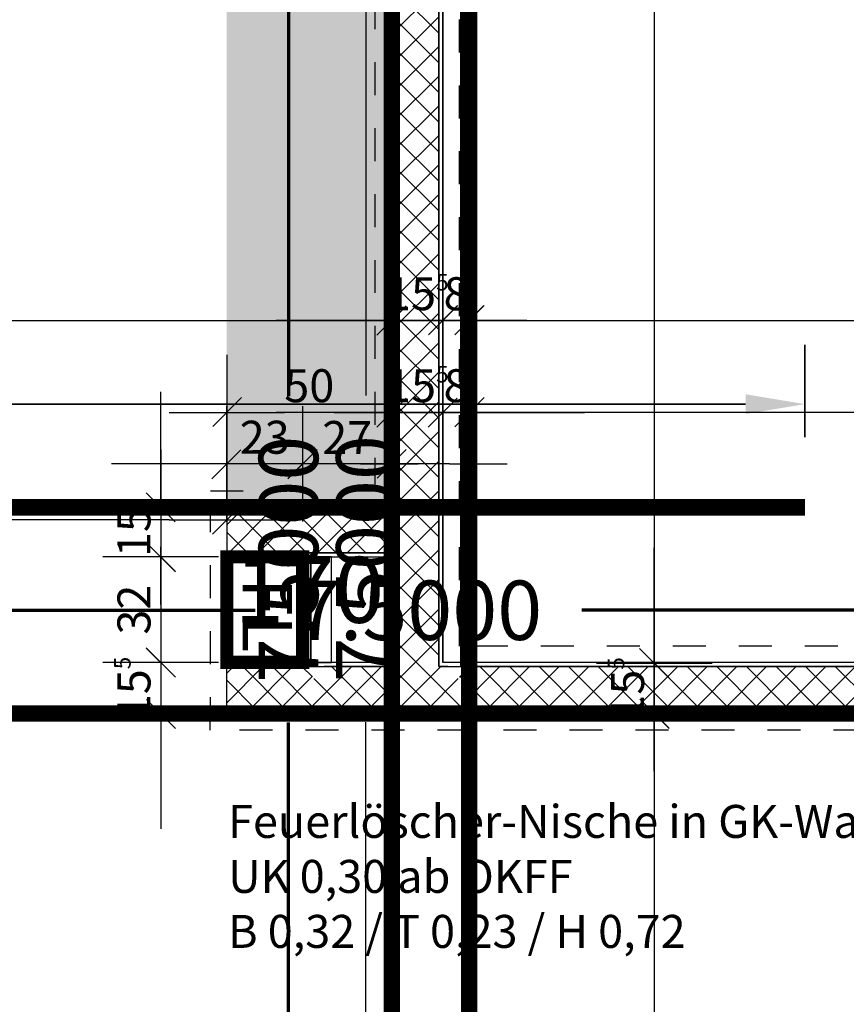
# Model space of a CAD drawing. Units: millimetres. Extents: x -11 to 117, y -61 to 10.
# Drawn here: x 14 to 16, y -36 to -33 of the extents above; entities that cross this region are included whole.
import ezdxf
from ezdxf.enums import TextEntityAlignment as Align

# ---------------------------------------------------------------- set-up
doc = ezdxf.new("R2010")
doc.units = ezdxf.units.MM
doc.header["$LTSCALE"] = 0.01
doc.linetypes.add('ACAD_ISO01W100', pattern=[12, 6, -6])
doc.linetypes.add('AUSGEZOGEN', pattern=[0])
for name, color, linetype, lineweight in [('_AP_00_Wand', 172, 'Continuous', 35), ('_AP_Typ_1.3', 40, 'Continuous', 70), ('A_Ausbau Trockenbau', 30, 'AUSGEZOGEN', 25), ('A_Decke_Sichtbeton', 214, 'ACAD_ISO01W100', 30), ('A_Moebel2', 8, 'Continuous', 25)]:
    doc.layers.add(name, color=color, linetype=linetype, lineweight=lineweight)
doc.layers.add('_AP_VS_Typ B', color=54, linetype='Continuous', lineweight=25, plot=False)
for name, color, linetype in [('A_Bem', 7, 'Continuous'), ('A_Feuerlöscher', 12, 'Continuous'), ('A_Text_Allgemein', 7, 'Continuous'), ('A_Wand_Leicht', 20, 'Continuous')]:
    doc.layers.add(name, color=color, linetype=linetype)
doc.styles.add('_AP_Arial', font='arial.ttf')
doc.styles.add('arial_025', font='arial.ttf', dxfattribs={"width": 0.8, "height": 0.25})
doc.styles.add('innen', font='txt', dxfattribs={"width": 0.85})
doc.dimstyles.new('_AP', dxfattribs={"dimtxt": 0.18, "dimasz": 0.18, "dimexe": 0.18, "dimexo": 0.0625, "dimgap": 0.09, "dimtad": 0, "dimtih": 1, "dimtoh": 1, "dimdec": 4, "dimzin": 0, "dimdsep": 46, "dimtxsty": 'Standard', "dimcen": 0.09, "dimclrd": 7, "dimclre": 7, "dimclrt": 7, "dimadec": 0, "dimazin": 0, "dimtfac": 1, "dimtdec": 4, "dimtofl": 0, "dimtmove": 0, "dimatfit": 3, "dimfxl": 0.1, "dimfxlon": 1, "dimtolj": 1, "dimtzin": 0, "dimarcsym": 0})
doc.dimstyles.new('pb_Innen', dxfattribs={"dimtxt": 0.1, "dimasz": 0.175, "dimexe": 0.0625, "dimexo": 0, "dimgap": 0.03, "dimtad": 1, "dimdec": 4, "dimrnd": 0.005, "dimzin": 12, "dimdsep": 46, "dimtxsty": 'innen', "dimblk1": 'pf_l', "dimblk2": 'pf_r', "dimsah": 1, "dimcen": 0.125, "dimdle": 0.03125, "dimse1": 1, "dimse2": 1, "dimazin": 0, "dimtfac": 1, "dimtdec": 4, "dimtix": 1, "dimtmove": 2, "dimatfit": 2, "dimfxl": 0.0625, "dimtolj": 1, "dimtzin": 0, "dimarcsym": 0})

# ---------------------------------------------------------------- blocks, each defined once
blk = doc.blocks.new('Feuerlöscher')
at = {"linetype": 'ByBlock', "lineweight": 50, "const_width": 0.04}
blk.add_lwpolyline([(0, 0), (0.32, 0), (0.32, 0.23), (0, 0.23)], close=True, dxfattribs=at)
at = {"linetype": 'ByBlock', "lineweight": 50, "insert": (0.0649, 0.1979), "char_height": 0.15, "attachment_point": 1}
blk.add_mtext_dynamic_manual_height_columns('\\A1;{\\fUnivers 47 CondensedLight|b1|i0|c0|p2;FL}', width=2.455381, gutter_width=12.5, heights=[0], dxfattribs=at)
blk = doc.blocks.new('pf_l')
for points in [[(0, 1), (0, -1)], [(-0.25, -0.25), (0.25, 0.25)], [(-1, 0), (1, 0)]]:
    blk.add_lwpolyline(points)
blk = doc.blocks.new('pf_r')
for points in [[(0, -1), (0, 1)], [(-0.257, -0.257), (0.243, 0.243)], [(1, 0), (-1, 0)]]:
    blk.add_lwpolyline(points)
blk = doc.blocks.new('*D875')
at = {"layer": 'A_Bem', "linetype": 'Continuous', "lineweight": -2, "transparency": 16777216}
blk.add_line((18.5413, -34.0872), (15.3339, -34.0872), dxfattribs=at)
at = {"layer": 'DEFPOINTS', "color": 0, "linetype": 'Continuous', "transparency": 16777216}
for p in [(15.1589, -34.0872), (15.1589, -34.4372), (18.7163, -34.4372)]:
    blk.add_point(p, dxfattribs=at)
at = {"layer": 'A_Bem', "linetype": 'Continuous', "lineweight": -2, "transparency": 16777216, "xscale": 0.175, "yscale": 0.175, "zscale": 0.175, "rotation": 180}
blk.add_blockref('pf_r', (15.1589, -34.0872), dxfattribs=at)
at = {"layer": 'A_Bem', "linetype": 'Continuous', "lineweight": -2, "transparency": 16777216, "xscale": 0.175, "yscale": 0.175, "zscale": 0.175}
blk.add_blockref('pf_l', (18.7163, -34.0872), dxfattribs=at)
at = {"layer": 'A_Bem', "linetype": 'Continuous', "lineweight": -3, "transparency": 16777216, "insert": (16.9376, -34.0062), "char_height": 0.1, "attachment_point": 5, "style": 'innen'}
blk.add_mtext('\\A1;\\A1;3.55\\Q;{\\A1;{\\H0.500000x;\\S5^ ;}}', dxfattribs=at)
blk = doc.blocks.new('*D876')
at = {"layer": 'A_Bem', "linetype": 'Continuous', "lineweight": -2, "transparency": 16777216}
for p, q in [((14.9042, -34.0872), (14.7292, -34.0872)), ((15.1589, -34.0872), (15.0792, -34.0872)), ((15.3339, -34.0872), (15.5089, -34.0872))]:
    blk.add_line(p, q, dxfattribs=at)
at = {"layer": 'DEFPOINTS', "color": 0, "linetype": 'Continuous', "transparency": 16777216}
for p in [(15.0792, -34.0872), (15.0792, -34.4372), (15.1589, -34.4372)]:
    blk.add_point(p, dxfattribs=at)
at = {"layer": 'A_Bem', "linetype": 'Continuous', "lineweight": -2, "transparency": 16777216, "xscale": 0.175, "yscale": 0.175, "zscale": 0.175}
blk.add_blockref('pf_r', (15.0792, -34.0872), dxfattribs=at)
at = {"layer": 'A_Bem', "linetype": 'Continuous', "lineweight": -2, "transparency": 16777216, "xscale": 0.175, "yscale": 0.175, "zscale": 0.175, "rotation": 180}
blk.add_blockref('pf_l', (15.1589, -34.0872), dxfattribs=at)
at = {"layer": 'A_Bem', "linetype": 'Continuous', "lineweight": -3, "transparency": 16777216, "insert": (15.1191, -34.0062), "char_height": 0.1, "attachment_point": 5, "style": 'innen'}
blk.add_mtext('\\A1;\\A1;8', dxfattribs=at)
blk = doc.blocks.new('*D877')
at = {"layer": 'A_Bem', "linetype": 'Continuous', "lineweight": -2, "transparency": 16777216}
for p, q in [((14.7492, -34.0872), (14.5742, -34.0872)), ((15.0792, -34.0872), (14.9242, -34.0872)), ((15.2542, -34.0872), (15.4292, -34.0872))]:
    blk.add_line(p, q, dxfattribs=at)
at = {"layer": 'DEFPOINTS', "color": 0, "linetype": 'Continuous', "transparency": 16777216}
for p in [(14.9242, -34.0872), (14.9242, -34.4372), (15.0792, -34.4372)]:
    blk.add_point(p, dxfattribs=at)
at = {"layer": 'A_Bem', "linetype": 'Continuous', "lineweight": -2, "transparency": 16777216, "xscale": 0.175, "yscale": 0.175, "zscale": 0.175}
blk.add_blockref('pf_r', (14.9242, -34.0872), dxfattribs=at)
at = {"layer": 'A_Bem', "linetype": 'Continuous', "lineweight": -2, "transparency": 16777216, "xscale": 0.175, "yscale": 0.175, "zscale": 0.175, "rotation": 180}
blk.add_blockref('pf_l', (15.0792, -34.0872), dxfattribs=at)
at = {"layer": 'A_Bem', "linetype": 'Continuous', "lineweight": -3, "transparency": 16777216, "insert": (15.0017, -34.0062), "char_height": 0.1, "attachment_point": 5, "style": 'innen'}
blk.add_mtext('\\A1;\\A1;15\\Q;{\\A1;{\\H0.500000x;\\S5^ ;}}', dxfattribs=at)
blk = doc.blocks.new('*D878')
at = {"layer": 'A_Bem', "linetype": 'Continuous', "lineweight": -2, "transparency": 16777216}
blk.add_line((14.7492, -34.0872), (14.5992, -34.0872), dxfattribs=at)
at = {"layer": 'DEFPOINTS', "color": 0, "linetype": 'Continuous', "transparency": 16777216}
for p in [(14.4242, -34.0872), (14.4242, -34.4372), (14.9242, -34.4372)]:
    blk.add_point(p, dxfattribs=at)
at = {"layer": 'A_Bem', "linetype": 'Continuous', "lineweight": -2, "transparency": 16777216, "xscale": 0.175, "yscale": 0.175, "zscale": 0.175, "rotation": 180}
blk.add_blockref('pf_r', (14.4242, -34.0872), dxfattribs=at)
at = {"layer": 'A_Bem', "linetype": 'Continuous', "lineweight": -2, "transparency": 16777216, "xscale": 0.175, "yscale": 0.175, "zscale": 0.175}
blk.add_blockref('pf_l', (14.9242, -34.0872), dxfattribs=at)
at = {"layer": 'A_Bem', "linetype": 'Continuous', "lineweight": -3, "transparency": 16777216, "insert": (14.6742, -34.0062), "char_height": 0.1, "attachment_point": 5, "style": 'innen'}
blk.add_mtext('\\A1;\\A1;50', dxfattribs=at)
blk = doc.blocks.new('*D1121')
at = {"layer": 'A_Bem', "linetype": 'Continuous', "lineweight": -2, "transparency": 16777216}
blk.add_line((14.2492, -34.4128), (8.525, -34.4128), dxfattribs=at)
at = {"layer": 'DEFPOINTS', "color": 0, "linetype": 'Continuous', "transparency": 16777216}
for p in [(8.35, -34.4128), (8.35, -34.7628), (14.4242, -34.7628)]:
    blk.add_point(p, dxfattribs=at)
at = {"layer": 'A_Bem', "linetype": 'Continuous', "lineweight": -2, "transparency": 16777216, "xscale": 0.175, "yscale": 0.175, "zscale": 0.175, "rotation": 180}
blk.add_blockref('pf_r', (8.35, -34.4128), dxfattribs=at)
at = {"layer": 'A_Bem', "linetype": 'Continuous', "lineweight": -2, "transparency": 16777216, "xscale": 0.175, "yscale": 0.175, "zscale": 0.175}
blk.add_blockref('pf_l', (14.4242, -34.4128), dxfattribs=at)
at = {"layer": 'A_Bem', "linetype": 'Continuous', "lineweight": -3, "transparency": 16777216, "insert": (11.3871, -34.3318), "char_height": 0.1, "attachment_point": 5, "style": 'innen'}
blk.add_mtext('\\A1;\\A1;6.07\\Q;{\\A1;{\\H0.500000x;\\S5^ ;}}', dxfattribs=at)
blk = doc.blocks.new('*D1178')
at = {"layer": 'A_Bem', "linetype": 'Continuous', "lineweight": -2, "transparency": 16777216}
blk.add_line((15.72, -29.9), (15.72, -34.6726), dxfattribs=at)
at = {"layer": 'DEFPOINTS', "color": 0, "linetype": 'Continuous', "transparency": 16777216}
for p in [(15.37, -29.725), (15.72, -34.8476), (16.07, -34.8476)]:
    blk.add_point(p, dxfattribs=at)
at = {"layer": 'A_Bem', "linetype": 'Continuous', "lineweight": -2, "transparency": 16777216, "xscale": 0.175, "yscale": 0.175, "zscale": 0.175}
for name, p, rotation in [('pf_l', (15.72, -29.725), 90), ('pf_r', (15.72, -34.8476), 270)]:
    blk.add_blockref(name, p, dxfattribs=dict(at, rotation=rotation))
at = {"layer": 'A_Bem', "linetype": 'Continuous', "lineweight": -3, "transparency": 16777216, "insert": (15.639, -32.2863), "char_height": 0.1, "attachment_point": 5, "rotation": 90, "style": 'innen'}
blk.add_mtext('\\A1;\\A1;5.12\\Q;{\\A1;{\\H0.500000x;\\S5^ ;}}', dxfattribs=at)
blk = doc.blocks.new('*D1179')
at = {"layer": 'A_Bem', "linetype": 'Continuous', "lineweight": -2, "transparency": 16777216}
for p, q in [((15.72, -34.6726), (15.72, -34.4976)), ((15.72, -34.8476), (15.72, -35.0002)), ((15.72, -35.1752), (15.72, -35.3502))]:
    blk.add_line(p, q, dxfattribs=at)
at = {"layer": 'DEFPOINTS', "color": 0, "linetype": 'Continuous', "transparency": 16777216}
for p in [(16.07, -34.8476), (15.72, -35.0002), (16.07, -35.0002)]:
    blk.add_point(p, dxfattribs=at)
at = {"layer": 'A_Bem', "linetype": 'Continuous', "lineweight": -2, "transparency": 16777216, "xscale": 0.175, "yscale": 0.175, "zscale": 0.175}
for name, p, rotation in [('pf_l', (15.72, -34.8476), 270), ('pf_r', (15.72, -35.0002), 90)]:
    blk.add_blockref(name, p, dxfattribs=dict(at, rotation=rotation))
at = {"layer": 'A_Bem', "linetype": 'Continuous', "lineweight": -3, "transparency": 16777216, "insert": (15.639, -34.9239), "char_height": 0.1, "attachment_point": 5, "rotation": 90, "style": 'innen'}
blk.add_mtext('\\A1;\\A1;15\\Q;{\\A1;{\\H0.500000x;\\S5^ ;}}', dxfattribs=at)
blk = doc.blocks.new('*D1180')
at = {"layer": 'A_Bem', "linetype": 'Continuous', "lineweight": -2, "transparency": 16777216}
blk.add_line((15.72, -35.1752), (15.72, -37.0973), dxfattribs=at)
at = {"layer": 'DEFPOINTS', "color": 0, "linetype": 'Continuous', "transparency": 16777216}
for p in [(16.07, -35.0002), (15.72, -37.2723), (16.07, -37.2723)]:
    blk.add_point(p, dxfattribs=at)
at = {"layer": 'A_Bem', "linetype": 'Continuous', "lineweight": -2, "transparency": 16777216, "xscale": 0.175, "yscale": 0.175, "zscale": 0.175}
for name, p, rotation in [('pf_l', (15.72, -35.0002), 90), ('pf_r', (15.72, -37.2723), 270)]:
    blk.add_blockref(name, p, dxfattribs=dict(at, rotation=rotation))
at = {"layer": 'A_Bem', "linetype": 'Continuous', "lineweight": -3, "transparency": 16777216, "insert": (15.64, -36.1362), "char_height": 0.1, "attachment_point": 5, "rotation": 90, "style": 'innen'}
blk.add_mtext('\\A1;\\A1;2.27', dxfattribs=at)
blk = doc.blocks.new('*D1303')
at = {"layer": 'A_Bem', "linetype": 'Continuous', "lineweight": -2, "transparency": 16777216}
for p, q in [((14.2237, -34.2), (14.2237, -34.025)), ((14.2237, -34.375), (14.2237, -34.525)), ((14.2237, -34.7), (14.2237, -34.875))]:
    blk.add_line(p, q, dxfattribs=at)
at = {"layer": 'DEFPOINTS', "color": 0, "linetype": 'Continuous', "transparency": 16777216}
for p in [(14.5737, -34.375), (14.2237, -34.525), (14.5737, -34.525)]:
    blk.add_point(p, dxfattribs=at)
at = {"layer": 'A_Bem', "linetype": 'Continuous', "lineweight": -2, "transparency": 16777216, "xscale": 0.175, "yscale": 0.175, "zscale": 0.175}
for name, p, rotation in [('pf_l', (14.2237, -34.375), 270), ('pf_r', (14.2237, -34.525), 90)]:
    blk.add_blockref(name, p, dxfattribs=dict(at, rotation=rotation))
at = {"layer": 'A_Bem', "linetype": 'Continuous', "lineweight": -3, "transparency": 16777216, "insert": (14.1427, -34.45), "char_height": 0.1, "attachment_point": 5, "rotation": 90, "style": 'innen'}
blk.add_mtext('\\A1;\\A1;15', dxfattribs=at)
blk = doc.blocks.new('*D1304')
at = {"layer": 'A_Bem', "linetype": 'Continuous', "lineweight": -2, "transparency": 16777216}
for p, q in [((14.2237, -34.35), (14.2237, -34.175)), ((14.2237, -34.525), (14.2237, -34.845)), ((14.2237, -35.02), (14.2237, -35.195))]:
    blk.add_line(p, q, dxfattribs=at)
at = {"layer": 'DEFPOINTS', "color": 0, "linetype": 'Continuous', "transparency": 16777216}
for p in [(14.5737, -34.525), (14.2237, -34.845), (14.5737, -34.845)]:
    blk.add_point(p, dxfattribs=at)
at = {"layer": 'A_Bem', "linetype": 'Continuous', "lineweight": -2, "transparency": 16777216, "xscale": 0.175, "yscale": 0.175, "zscale": 0.175}
for name, p, rotation in [('pf_l', (14.2237, -34.525), 270), ('pf_r', (14.2237, -34.845), 90)]:
    blk.add_blockref(name, p, dxfattribs=dict(at, rotation=rotation))
at = {"layer": 'A_Bem', "linetype": 'Continuous', "lineweight": -3, "transparency": 16777216, "insert": (14.1427, -34.685), "char_height": 0.1, "attachment_point": 5, "rotation": 90, "style": 'innen'}
blk.add_mtext('\\A1;\\A1;32', dxfattribs=at)
blk = doc.blocks.new('*D1305')
at = {"layer": 'A_Bem', "linetype": 'Continuous', "lineweight": -2, "transparency": 16777216}
for p, q in [((14.2237, -34.67), (14.2237, -34.495)), ((14.2237, -34.845), (14.2237, -35.0001)), ((14.2237, -35.1751), (14.2237, -35.3501))]:
    blk.add_line(p, q, dxfattribs=at)
at = {"layer": 'DEFPOINTS', "color": 0, "linetype": 'Continuous', "transparency": 16777216}
for p in [(14.5737, -34.845), (14.2237, -35.0001), (14.5737, -35.0001)]:
    blk.add_point(p, dxfattribs=at)
at = {"layer": 'A_Bem', "linetype": 'Continuous', "lineweight": -2, "transparency": 16777216, "xscale": 0.175, "yscale": 0.175, "zscale": 0.175}
for name, p, rotation in [('pf_l', (14.2237, -34.845), 270), ('pf_r', (14.2237, -35.0001), 90)]:
    blk.add_blockref(name, p, dxfattribs=dict(at, rotation=rotation))
at = {"layer": 'A_Bem', "linetype": 'Continuous', "lineweight": -3, "transparency": 16777216, "insert": (14.1427, -34.9226), "char_height": 0.1, "attachment_point": 5, "rotation": 90, "style": 'innen'}
blk.add_mtext('\\A1;\\A1;15\\Q;{\\A1;{\\H0.500000x;\\S5^ ;}}', dxfattribs=at)
blk = doc.blocks.new('*D1306')
at = {"layer": 'A_Bem', "linetype": 'Continuous', "lineweight": -2, "transparency": 16777216}
for p, q in [((14.4792, -34.2432), (14.3042, -34.2432)), ((14.9242, -34.2432), (14.6542, -34.2432)), ((15.0992, -34.2432), (15.2742, -34.2432))]:
    blk.add_line(p, q, dxfattribs=at)
at = {"layer": 'DEFPOINTS', "color": 0, "linetype": 'Continuous', "transparency": 16777216}
for p in [(14.6542, -34.2432), (14.6542, -34.5932), (14.9242, -34.5932)]:
    blk.add_point(p, dxfattribs=at)
at = {"layer": 'A_Bem', "linetype": 'Continuous', "lineweight": -2, "transparency": 16777216, "xscale": 0.175, "yscale": 0.175, "zscale": 0.175}
blk.add_blockref('pf_r', (14.6542, -34.2432), dxfattribs=at)
at = {"layer": 'A_Bem', "linetype": 'Continuous', "lineweight": -2, "transparency": 16777216, "xscale": 0.175, "yscale": 0.175, "zscale": 0.175, "rotation": 180}
blk.add_blockref('pf_l', (14.9242, -34.2432), dxfattribs=at)
at = {"layer": 'A_Bem', "linetype": 'Continuous', "lineweight": -3, "transparency": 16777216, "insert": (14.7892, -34.1632), "char_height": 0.1, "attachment_point": 5, "style": 'innen'}
blk.add_mtext('\\A1;\\A1;27', dxfattribs=at)
blk = doc.blocks.new('*D1307')
at = {"layer": 'A_Bem', "linetype": 'Continuous', "lineweight": -2, "transparency": 16777216}
for p, q in [((14.2492, -34.2432), (14.0742, -34.2432)), ((14.6542, -34.2432), (14.4242, -34.2432)), ((14.8292, -34.2432), (15.0042, -34.2432))]:
    blk.add_line(p, q, dxfattribs=at)
at = {"layer": 'DEFPOINTS', "color": 0, "linetype": 'Continuous', "transparency": 16777216}
for p in [(14.4242, -34.2432), (14.4242, -34.5932), (14.6542, -34.5932)]:
    blk.add_point(p, dxfattribs=at)
at = {"layer": 'A_Bem', "linetype": 'Continuous', "lineweight": -2, "transparency": 16777216, "xscale": 0.175, "yscale": 0.175, "zscale": 0.175}
blk.add_blockref('pf_r', (14.4242, -34.2432), dxfattribs=at)
at = {"layer": 'A_Bem', "linetype": 'Continuous', "lineweight": -2, "transparency": 16777216, "xscale": 0.175, "yscale": 0.175, "zscale": 0.175, "rotation": 180}
blk.add_blockref('pf_l', (14.6542, -34.2432), dxfattribs=at)
at = {"layer": 'A_Bem', "linetype": 'Continuous', "lineweight": -3, "transparency": 16777216, "insert": (14.5392, -34.1623), "char_height": 0.1, "attachment_point": 5, "style": 'innen'}
blk.add_mtext('\\A1;\\A1;23', dxfattribs=at)
blk = doc.blocks.new('*D1659')
at = {"layer": 'A_Bem', "linetype": 'Continuous', "lineweight": -2, "transparency": 16777216}
blk.add_line((10.7225, -33.8082), (14.7492, -33.8082), dxfattribs=at)
at = {"layer": 'DEFPOINTS', "color": 0, "linetype": 'Continuous', "transparency": 16777216}
for p in [(10.5475, -33.4582), (14.9242, -33.4582), (14.9242, -33.8082)]:
    blk.add_point(p, dxfattribs=at)
at = {"layer": 'A_Bem', "linetype": 'Continuous', "lineweight": -2, "transparency": 16777216, "xscale": 0.175, "yscale": 0.175, "zscale": 0.175, "rotation": 180}
blk.add_blockref('pf_l', (10.5475, -33.8082), dxfattribs=at)
at = {"layer": 'A_Bem', "linetype": 'Continuous', "lineweight": -2, "transparency": 16777216, "xscale": 0.175, "yscale": 0.175, "zscale": 0.175}
blk.add_blockref('pf_r', (14.9242, -33.8082), dxfattribs=at)
at = {"layer": 'A_Bem', "linetype": 'Continuous', "lineweight": -3, "transparency": 16777216, "insert": (12.7359, -33.7272), "char_height": 0.1, "attachment_point": 5, "style": 'innen'}
blk.add_mtext('\\A1;\\A1;4.37\\Q;{\\A1;{\\H0.500000x;\\S5^ ;}}', dxfattribs=at)
blk = doc.blocks.new('*D1660')
at = {"layer": 'A_Bem', "linetype": 'Continuous', "lineweight": -2, "transparency": 16777216}
for p, q in [((14.7492, -33.8082), (14.5742, -33.8082)), ((14.9242, -33.8082), (15.0792, -33.8082)), ((15.2542, -33.8082), (15.4292, -33.8082))]:
    blk.add_line(p, q, dxfattribs=at)
at = {"layer": 'DEFPOINTS', "color": 0, "linetype": 'Continuous', "transparency": 16777216}
for p in [(14.9242, -33.4582), (15.0792, -33.4582), (15.0792, -33.8082)]:
    blk.add_point(p, dxfattribs=at)
at = {"layer": 'A_Bem', "linetype": 'Continuous', "lineweight": -2, "transparency": 16777216, "xscale": 0.175, "yscale": 0.175, "zscale": 0.175}
blk.add_blockref('pf_l', (14.9242, -33.8082), dxfattribs=at)
at = {"layer": 'A_Bem', "linetype": 'Continuous', "lineweight": -2, "transparency": 16777216, "xscale": 0.175, "yscale": 0.175, "zscale": 0.175, "rotation": 180}
blk.add_blockref('pf_r', (15.0792, -33.8082), dxfattribs=at)
at = {"layer": 'A_Bem', "linetype": 'Continuous', "lineweight": -3, "transparency": 16777216, "insert": (15.0017, -33.7272), "char_height": 0.1, "attachment_point": 5, "style": 'innen'}
blk.add_mtext('\\A1;\\A1;15\\Q;{\\A1;{\\H0.500000x;\\S5^ ;}}', dxfattribs=at)
blk = doc.blocks.new('*D1661')
at = {"layer": 'A_Bem', "linetype": 'Continuous', "lineweight": -2, "transparency": 16777216}
for p, q in [((14.9042, -33.8082), (14.7292, -33.8082)), ((15.0792, -33.8082), (15.159, -33.8082)), ((15.334, -33.8082), (15.509, -33.8082))]:
    blk.add_line(p, q, dxfattribs=at)
at = {"layer": 'DEFPOINTS', "color": 0, "linetype": 'Continuous', "transparency": 16777216}
for p in [(15.0792, -33.4582), (15.159, -33.4582), (15.159, -33.8082)]:
    blk.add_point(p, dxfattribs=at)
at = {"layer": 'A_Bem', "linetype": 'Continuous', "lineweight": -2, "transparency": 16777216, "xscale": 0.175, "yscale": 0.175, "zscale": 0.175}
blk.add_blockref('pf_l', (15.0792, -33.8082), dxfattribs=at)
at = {"layer": 'A_Bem', "linetype": 'Continuous', "lineweight": -2, "transparency": 16777216, "xscale": 0.175, "yscale": 0.175, "zscale": 0.175, "rotation": 180}
blk.add_blockref('pf_r', (15.159, -33.8082), dxfattribs=at)
at = {"layer": 'A_Bem', "linetype": 'Continuous', "lineweight": -3, "transparency": 16777216, "insert": (15.1191, -33.7272), "char_height": 0.1, "attachment_point": 5, "style": 'innen'}
blk.add_mtext('\\A1;\\A1;8', dxfattribs=at)
blk = doc.blocks.new('*D1662')
at = {"layer": 'A_Bem', "linetype": 'Continuous', "lineweight": -2, "transparency": 16777216}
blk.add_line((15.334, -33.8082), (19.7513, -33.8082), dxfattribs=at)
at = {"layer": 'DEFPOINTS', "color": 0, "linetype": 'Continuous', "transparency": 16777216}
for p in [(15.159, -33.4582), (19.9263, -33.4582), (19.9263, -33.8082)]:
    blk.add_point(p, dxfattribs=at)
at = {"layer": 'A_Bem', "linetype": 'Continuous', "lineweight": -2, "transparency": 16777216, "xscale": 0.175, "yscale": 0.175, "zscale": 0.175, "rotation": 180}
blk.add_blockref('pf_l', (15.159, -33.8082), dxfattribs=at)
at = {"layer": 'A_Bem', "linetype": 'Continuous', "lineweight": -2, "transparency": 16777216, "xscale": 0.175, "yscale": 0.175, "zscale": 0.175}
blk.add_blockref('pf_r', (19.9263, -33.8082), dxfattribs=at)
at = {"layer": 'A_Bem', "linetype": 'Continuous', "lineweight": -3, "transparency": 16777216, "insert": (17.5427, -33.7272), "char_height": 0.1, "attachment_point": 5, "style": 'innen'}
blk.add_mtext('\\A1;\\A1;4.76\\Q;{\\A1;{\\H0.500000x;\\S5^ ;}}', dxfattribs=at)
blk = doc.blocks.new('*D2253')
at = {"color": 7, "lineweight": -2, "transparency": 16777216}
for p, q in [((-5.9975, 0.213), (-5.9975, 0.493)), ((1.5025, 0.213), (1.5025, 0.493)), ((-5.8175, 0.313), (-2.7425, 0.313)), ((1.3225, 0.313), (-1.7525, 0.313))]:
    blk.add_line(p, q, dxfattribs=at)
at = {"color": 7, "transparency": 16777216}
for points in [[(-5.8175, 0.343), (-5.8175, 0.283), (-5.9975, 0.313)], [(1.3225, 0.343), (1.3225, 0.283), (1.5025, 0.313)]]:
    blk.add_solid(points, dxfattribs=at)
at = {"layer": 'DEFPOINTS', "color": 0, "transparency": 16777216}
for p in [(1.5025, 0.313), (-5.9975, 0), (1.5025, 0)]:
    blk.add_point(p, dxfattribs=at)
at = {"color": 7, "transparency": 16777216, "insert": (-2.2475, 0.313), "char_height": 0.18, "attachment_point": 5}
blk.add_mtext('\\A1;7.5000', dxfattribs=at)
blk = doc.blocks.new('*D2355')
at = {"color": 7, "lineweight": -2, "transparency": 16777216}
for p, q in [((-5.9975, 0.213), (-5.9975, 0.493)), ((1.5025, 0.213), (1.5025, 0.493)), ((-5.8175, 0.313), (-2.7425, 0.313)), ((1.3225, 0.313), (-1.7525, 0.313))]:
    blk.add_line(p, q, dxfattribs=at)
at = {"color": 7, "transparency": 16777216}
for points in [[(-5.8175, 0.343), (-5.8175, 0.283), (-5.9975, 0.313)], [(1.3225, 0.343), (1.3225, 0.283), (1.5025, 0.313)]]:
    blk.add_solid(points, dxfattribs=at)
at = {"layer": 'DEFPOINTS', "color": 0, "transparency": 16777216}
for p in [(1.5025, 0.313), (-5.9975, 0), (1.5025, 0)]:
    blk.add_point(p, dxfattribs=at)
at = {"color": 7, "transparency": 16777216, "insert": (-2.2475, 0.313), "char_height": 0.18, "attachment_point": 5}
blk.add_mtext('\\A1;7.5000', dxfattribs=at)
blk = doc.blocks.new('*D2463')
at = {"color": 7, "lineweight": -2, "transparency": 16777216}
for p, q in [((-5.9975, 0.213), (-5.9975, 0.493)), ((1.5025, 0.213), (1.5025, 0.493)), ((-5.8175, 0.313), (-2.7425, 0.313)), ((1.3225, 0.313), (-1.7525, 0.313))]:
    blk.add_line(p, q, dxfattribs=at)
at = {"color": 7, "transparency": 16777216}
for points in [[(-5.8175, 0.343), (-5.8175, 0.283), (-5.9975, 0.313)], [(1.3225, 0.343), (1.3225, 0.283), (1.5025, 0.313)]]:
    blk.add_solid(points, dxfattribs=at)
at = {"layer": 'DEFPOINTS', "color": 0, "transparency": 16777216}
for p in [(1.5025, 0.313), (-5.9975, 0), (1.5025, 0)]:
    blk.add_point(p, dxfattribs=at)
at = {"color": 7, "transparency": 16777216, "insert": (-2.2475, 0.313), "char_height": 0.18, "attachment_point": 5}
blk.add_mtext('\\A1;7.5000', dxfattribs=at)
blk = doc.blocks.new('*D2473')
at = {"color": 7, "lineweight": -2, "transparency": 16777216}
for p, q in [((-5.9975, 0.213), (-5.9975, 0.493)), ((1.5025, 0.213), (1.5025, 0.493)), ((-5.8175, 0.313), (-2.7425, 0.313)), ((1.3225, 0.313), (-1.7525, 0.313))]:
    blk.add_line(p, q, dxfattribs=at)
at = {"color": 7, "transparency": 16777216}
for points in [[(-5.8175, 0.343), (-5.8175, 0.283), (-5.9975, 0.313)], [(1.3225, 0.343), (1.3225, 0.283), (1.5025, 0.313)]]:
    blk.add_solid(points, dxfattribs=at)
at = {"layer": 'DEFPOINTS', "color": 0, "transparency": 16777216}
for p in [(1.5025, 0.313), (-5.9975, 0), (1.5025, 0)]:
    blk.add_point(p, dxfattribs=at)
at = {"color": 7, "transparency": 16777216, "insert": (-2.2475, 0.313), "char_height": 0.18, "attachment_point": 5}
blk.add_mtext('\\A1;7.5000', dxfattribs=at)
blk = doc.blocks.new('*U2252')
at = {"const_width": 0.05}
for points in [[(-2.24752, 0), (-5.99752, 0)], [(-2.24752, 0), (1.50248, 0)]]:
    blk.add_lwpolyline(points, dxfattribs=at)
at = {"style": '_AP_Arial'}
blk.add_attdef('WNR', text='', height=0.2, dxfattribs=at).set_placement((0, -0.25), align=Align.MIDDLE_CENTER)
dim = blk.add_linear_dim(base=(1.50248, 0.31302), p1=(-5.99752, 0), p2=(1.50248, 0), dimstyle='_AP')
dim.commit()
dim.dimension.update_dxf_attribs({"geometry": '*D2253', "text_midpoint": (-2.24752, 0.31302)})
blk = doc.blocks.new('*U2354')
at = {"const_width": 0.05}
for points in [[(-2.24752, 0), (-5.99752, 0)], [(-2.24752, 0), (1.50248, 0)]]:
    blk.add_lwpolyline(points, dxfattribs=at)
at = {"style": '_AP_Arial'}
blk.add_attdef('WNR', text='', height=0.2, dxfattribs=at).set_placement((0, -0.25), align=Align.MIDDLE_CENTER)
dim = blk.add_linear_dim(base=(1.50248, 0.31302), p1=(-5.99752, 0), p2=(1.50248, 0), dimstyle='_AP')
dim.commit()
dim.dimension.update_dxf_attribs({"geometry": '*D2355', "text_midpoint": (-2.24752, 0.31302)})
blk = doc.blocks.new('*U2462')
at = {"const_width": 0.05}
for points in [[(-2.24752, 0), (-5.99752, 0)], [(-2.24752, 0), (1.50248, 0)]]:
    blk.add_lwpolyline(points, dxfattribs=at)
at = {"style": '_AP_Arial'}
blk.add_attdef('WNR', text='', height=0.2, dxfattribs=at).set_placement((0, -0.25), align=Align.MIDDLE_CENTER)
dim = blk.add_linear_dim(base=(1.50248, 0.31302), p1=(-5.99752, 0), p2=(1.50248, 0), dimstyle='_AP')
dim.commit()
dim.dimension.update_dxf_attribs({"geometry": '*D2463', "text_midpoint": (-2.24752, 0.31302)})
blk = doc.blocks.new('*U2472')
at = {"const_width": 0.05}
blk.add_lwpolyline([(-2.24752, 0), (1.50248, 0)], dxfattribs=at)
at = {"style": '_AP_Arial'}
blk.add_attdef('WNR', text='', height=0.2, dxfattribs=at).set_placement((0, -0.25), align=Align.MIDDLE_CENTER)
dim = blk.add_linear_dim(base=(1.50248, 0.31302), p1=(-5.99752, 0), p2=(1.50248, 0), dimstyle='_AP')
dim.commit()
dim.dimension.update_dxf_attribs({"geometry": '*D2473', "text_midpoint": (-2.24752, 0.31302)})

msp = doc.modelspace()

# ---------------------------------------------------------------- hatches: boundary and pattern name
at = {"layer": 'A_Moebel2', "linetype": 'AUSGEZOGEN', "lineweight": 25}
msp.add_hatch(color=255, dxfattribs=at).paths.add_polyline_path([(14.42425, -34.37504), (14.92426, -34.37504), (14.92426, -29.70213), (14.42425, -29.70213)])
at = {"layer": 'A_Wand_Leicht', "linetype": 'Continuous', "lineweight": 13}
h = msp.add_hatch(dxfattribs=at)
h.set_pattern_fill('ANSI37', color=20, scale=0.02, angle=-360, style=0)
h.paths.add_polyline_path([(15.02753, -29.68006), (14.93669, -29.71256), (14.93675, -34.85759), (15.02758, -34.8901), (15.06675, -34.8576), (15.06669, -29.71256)], flags=0)
h = msp.add_hatch(dxfattribs=at)
h.set_pattern_fill('ANSI37', color=20, scale=0.02, angle=-360, style=0)
h.paths.add_polyline_path([(14.42425, -34.38754), (14.42425, -34.51254), (14.92425, -34.51254), (14.92425, -34.38754)], flags=0)
h = msp.add_hatch(dxfattribs=at)
h.set_pattern_fill('ANSI37', color=20, scale=0.02, angle=-360, style=0)
h.paths.add_polyline_path([(15.12891, -34.8976), (15.1589, -34.98761), (18.71633, -34.98792), (18.71634, -34.85792), (15.13391, -34.85761)], flags=0)
h.paths.add_polyline_path([(15.02758, -34.8901), (15.07923, -34.9876), (15.1589, -34.98761), (15.12891, -34.8976), (15.09391, -34.8576), (15.06675, -34.8576)], flags=0)
h.paths.add_polyline_path([(14.42424, -34.85754), (14.42423, -34.98754), (14.65452, -34.98756), (14.68452, -34.89757), (14.67953, -34.85756)], flags=0)
h.paths.add_polyline_path([(14.71953, -34.85757), (14.68452, -34.89757), (14.65452, -34.98756), (15.07923, -34.9876), (15.02758, -34.8901), (14.93675, -34.85759)], flags=0)

# ---------------------------------------------------------------- linework, layer by layer
at = {"layer": 'A_Ausbau Trockenbau', "linetype": 'AUSGEZOGEN', "lineweight": 13}
for p, q in [((14.92426, -29.72506), (14.92425, -34.84508)), ((15.07925, -34.8451), (15.07926, -29.72506)), ((14.92425, -34.84508), (14.42425, -34.84504)), ((14.42425, -34.84504), (14.42425, -35.00011)), ((18.71634, -34.84542), (15.07925, -34.8451)), ((14.42425, -35.00011), (14.92425, -35.00014)), ((14.92425, -35.00014), (15.07925, -35.00015)), ((15.07925, -35.00015), (18.71633, -35.00042))]:
    msp.add_line(p, q, dxfattribs=at)
at = {"layer": 'A_Ausbau Trockenbau', "linetype": 'ACAD_ISO01W100'}
msp.add_line((14.42425, -35.00014), (10.54753, -35.00014), dxfattribs=at)
at = {"layer": 'A_Decke_Sichtbeton'}
for points in [[(8.40001, -29.62022), (8.40001, -35.0503), (-0.225, -35.0503), (-0.225, -37.22066), (20.12759, -37.2207), (20.12759, -39.85101), (27.37251, -39.85103), (27.37272, -37.22226), (30.96313, -37.22226), (30.96313, -35.04999), (14.37424, -35.05011), (14.37426, -34.32504), (14.87425, -34.32504), (14.87415, -29.77506), (10.49753, -29.77505), (10.49753, -29.62022)], [(15.12926, -29.77506), (19.87634, -29.77506), (19.87634, -34.79549), (15.12926, -34.79549)]]:
    msp.add_lwpolyline(points, close=True, dxfattribs=at)
at = {"layer": 'A_Wand_Leicht', "color": 20, "linetype": 'Continuous', "lineweight": -3}
for p, q in [((14.92419, -29.72506), (14.92425, -34.84509)), ((14.93675, -34.85759), (14.93669, -29.71256)), ((14.93669, -29.71256), (14.93675, -34.85759)), ((15.06675, -34.8576), (15.06669, -29.71256)), ((15.06669, -29.71256), (15.06675, -34.8576)), ((15.07926, -29.72506), (15.07891, -34.8451)), ((15.07925, -34.8451), (15.07919, -29.72506)), ((15.13391, -34.85761), (15.13426, -29.71256)), ((15.15891, -34.84511), (15.15926, -29.72506)), ((14.42425, -34.37504), (14.42425, -34.38754)), ((14.92425, -34.37504), (14.42425, -34.37504)), ((14.42425, -34.38754), (14.42425, -34.51254)), ((14.92425, -34.38754), (14.42425, -34.38754)), ((14.42425, -34.38754), (14.92425, -34.38754)), ((14.92425, -34.38754), (14.92425, -34.37504)), ((14.92425, -34.51254), (14.92425, -34.38754)), ((14.42425, -34.51254), (14.42425, -34.52504)), ((14.92425, -34.51254), (14.42425, -34.51254)), ((14.42425, -34.51254), (14.92425, -34.51254)), ((14.42425, -34.52504), (14.92425, -34.52504)), ((14.74175, -34.52504), (14.65425, -34.52504)), ((14.65425, -34.52504), (14.65425, -34.84506)), ((14.74203, -34.52471), (14.65453, -34.52471)), ((14.65453, -34.52471), (14.65453, -34.84506)), ((14.67925, -34.84506), (14.67925, -34.52504)), ((14.67953, -34.85756), (14.67953, -34.52471)), ((14.74175, -34.84506), (14.74175, -34.52504)), ((14.74203, -34.84506), (14.74203, -34.52471)), ((14.92425, -34.52504), (14.92425, -34.51254)), ((14.42423, -35.00004), (14.42425, -34.84504)), ((14.67953, -34.85756), (14.42424, -34.85754)), ((14.42424, -34.85754), (14.93675, -34.85759)), ((14.65453, -34.84506), (14.42425, -34.84504)), ((14.65425, -34.84506), (14.74175, -34.84506)), ((14.92425, -34.84509), (14.67953, -34.84506)), ((14.67953, -34.84506), (14.67953, -34.85756)), ((14.71953, -34.84506), (14.74203, -34.84506)), ((14.71953, -34.84507), (14.71953, -34.84506)), ((14.93675, -34.85759), (14.71953, -34.85757)), ((15.09391, -34.8576), (15.06675, -34.8576)), ((15.06675, -34.8576), (18.71634, -34.85792)), ((15.07891, -34.8451), (15.07924, -34.8451)), ((15.13391, -34.84511), (15.07925, -34.8451)), ((15.13391, -34.85761), (15.13391, -34.84511)), ((18.71634, -34.85792), (15.13391, -34.85761)), ((18.71634, -34.84542), (15.15891, -34.84511)), ((14.42423, -34.98754), (18.71633, -34.98792)), ((14.42423, -34.98754), (18.71633, -34.98792)), ((14.42423, -35.00004), (18.71633, -35.00042))]:
    msp.add_line(p, q, dxfattribs=at)

# ---------------------------------------------------------------- block references
at = {"layer": '_AP_00_Wand', "ltscale": 20}
msp.add_blockref('*U2472', (14.67425, -34.37504), dxfattribs=at).add_auto_attribs({'WNR': '170'})
at = {"layer": '_AP_Typ_1.3', "ltscale": 20, "rotation": 90}
msp.add_blockref('*U2252', (14.92419, -32.28521), dxfattribs=at)
at = {"layer": '_AP_Typ_1.3', "ltscale": 20}
msp.add_blockref('*U2354', (17.25282, -35.00004), dxfattribs=at)
at = {"layer": '_AP_VS_Typ B', "ltscale": 20, "rotation": 90}
msp.add_blockref('*U2462', (15.15864, -32.28336), dxfattribs=at)
at = {"layer": 'A_Feuerlöscher', "linetype": 'ByBlock', "lineweight": 50, "rotation": 270}
msp.add_blockref('Feuerlöscher', (14.42425, -34.52504), dxfattribs=at)

# ---------------------------------------------------------------- texts
at = {"layer": 'A_Text_Allgemein', "insert": (14.42814, -35.27724), "char_height": 0.1, "attachment_point": 1, "style": 'arial_025'}
msp.add_mtext_dynamic_manual_height_columns('Feuerlöscher-Nische in GK-Wand ^JUK 0,30 ab OKFF^JB 0,32 / T 0,23 / H 0,72', width=3.2077818, gutter_width=12.5, heights=[0], dxfattribs=at)

# ---------------------------------------------------------------- dimensions: what is measured, and where the dimension line sits
at = {"layer": 'A_Bem', "color": 7, "linetype": 'Continuous', "lineweight": -3}
for base, p1, p2, angle, text, picture, middle in [((15.71998, -34.84759), (15.36998, -29.72505), (16.06998, -34.84759), 90, '\\A1;5.12\\Q;{\\A1;{\\H0.500000x;\\S5^ ;}}', '*D1178', (15.63901, -32.28632)), ((14.42425, -34.08718, 3), (14.92425, -34.43718, 3), (14.42425, -34.43718, 3), 180, '\\A1;50', '*D878', (14.67425, -34.00621, 3)), ((14.92425, -34.08718, 3), (15.07925, -34.43718, 3), (14.92425, -34.43718, 3), 180, '\\A1;15\\Q;{\\A1;{\\H0.500000x;\\S5^ ;}}', '*D877', (15.00175, -34.00621, 3)), ((15.07925, -34.08718, 3), (15.15891, -34.43718, 3), (15.07925, -34.43718, 3), 180, '\\A1;8', '*D876', (15.11908, -34.00621, 3)), ((15.15891, -34.08718, 3), (18.71633, -34.43718, 3), (15.15891, -34.43718, 3), 180, '\\A1;3.55\\Q;{\\A1;{\\H0.500000x;\\S5^ ;}}', '*D875', (16.93762, -34.00621, 3)), ((14.22369, -34.52504), (14.57369, -34.37504), (14.57369, -34.52504), 90, '\\A1;15', '*D1303', (14.14272, -34.45004)), ((14.42425, -34.24323), (14.65425, -34.59323), (14.42425, -34.59323), 180, '\\A1;23', '*D1307', (14.53925, -34.16226)), ((14.65425, -34.24323), (14.92425, -34.59323), (14.65425, -34.59323), 180, '\\A1;27', '*D1306', (14.78925, -34.16323)), ((14.22369, -34.84504), (14.57369, -34.52504), (14.57369, -34.84504), 90, '\\A1;32', '*D1304', (14.14272, -34.68504)), ((8.34999, -34.41275), (14.42425, -34.76275), (8.34999, -34.76275), 180, '\\A1;6.07\\Q;{\\A1;{\\H0.500000x;\\S5^ ;}}', '*D1121', (11.38712, -34.33178)), ((14.22369, -35.00014), (14.57369, -34.84504), (14.57369, -35.00014), 90, '\\A1;15\\Q;{\\A1;{\\H0.500000x;\\S5^ ;}}', '*D1305', (14.14272, -34.92259)), ((15.71998, -35.00022), (16.06998, -34.84759), (16.06998, -35.00022), 90, '\\A1;15\\Q;{\\A1;{\\H0.500000x;\\S5^ ;}}', '*D1179', (15.63901, -34.92391)), ((15.71998, -37.27226), (16.06998, -35.00022), (16.06998, -37.27226), 90, '\\A1;2.27', '*D1180', (15.63998, -36.13624))]:
    dim = msp.add_linear_dim(base=base, p1=p1, p2=p2, angle=angle, text=text, dimstyle='pb_Innen', override={"dimclrd": 256, "dimclre": 256, "dimclrt": 256}, dxfattribs=at)
    dim.commit()
    dim.dimension.update_dxf_attribs({"geometry": picture, "text_midpoint": middle})
for base, p1, p2, text, picture, middle in [((14.92423, -33.80815), (10.54753, -33.45815), (14.92423, -33.45815), '\\A1;4.37\\Q;{\\A1;{\\H0.500000x;\\S5^ ;}}', '*D1659', (12.73588, -33.72718)), ((15.07925, -33.80815), (14.92423, -33.45815), (15.07925, -33.45815), '\\A1;15\\Q;{\\A1;{\\H0.500000x;\\S5^ ;}}', '*D1660', (15.00174, -33.72718)), ((15.15903, -33.80815), (15.07925, -33.45815), (15.15903, -33.45815), '\\A1;8', '*D1661', (15.11914, -33.72718)), ((19.92634, -33.80815), (15.15903, -33.45815), (19.92634, -33.45815), '\\A1;4.76\\Q;{\\A1;{\\H0.500000x;\\S5^ ;}}', '*D1662', (17.54269, -33.72718))]:
    dim = msp.add_linear_dim(base=base, p1=p1, p2=p2, text=text, dimstyle='pb_Innen', override={"dimclrd": 256, "dimclre": 256, "dimclrt": 256}, dxfattribs=at)
    dim.commit()
    dim.dimension.update_dxf_attribs({"geometry": picture, "text_midpoint": middle})

doc.saveas('drawing.dxf')
